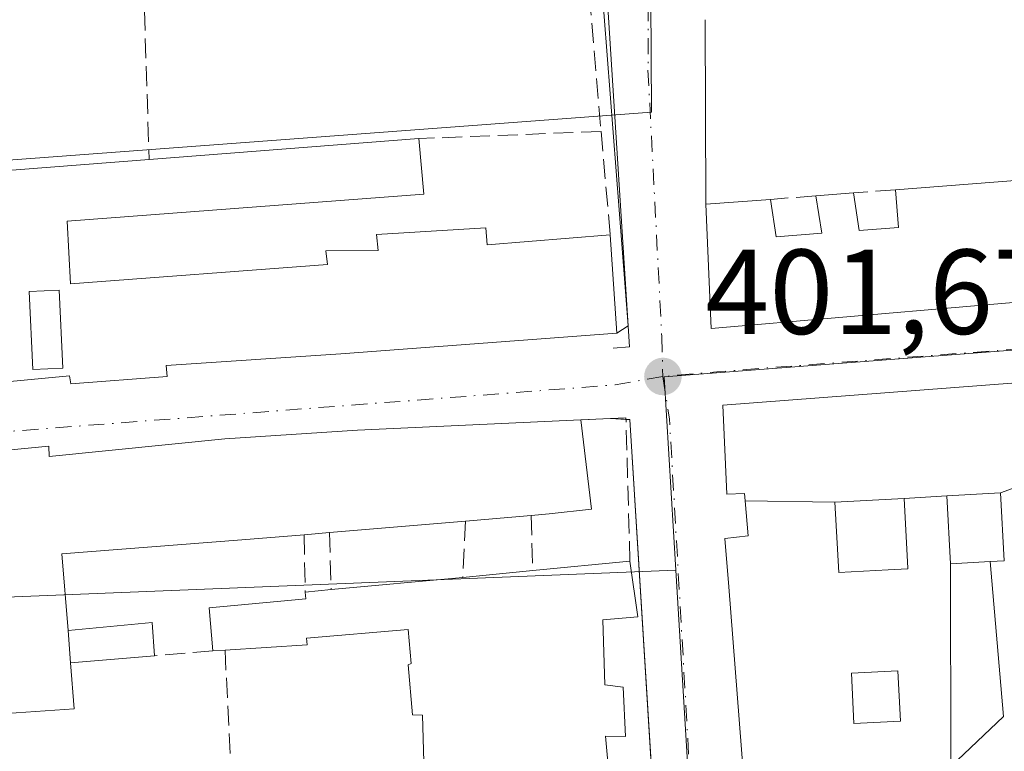
# Model space of a CAD drawing. Units: metres. Extents: x 598217 to 601729, y 4657407 to 4659769.
# Drawn here: x 598546 to 598628, y 4658985 to 4659046 of the extents above; entities that cross this region are included whole.
import ezdxf

# ---------------------------------------------------------------- set-up
doc = ezdxf.new("R2010")
doc.units = ezdxf.units.M
doc.header["$MEASUREMENT"] = 0
doc.linetypes.add('DGN Style 3', pattern=[2.307223458686699, 1.648016756204785, -0.6592067024819142])
doc.linetypes.add('DGN Style 4', pattern=[2.6384748266838614, 1.318413404963828, -0.6592067024819142, 0.001648016756204785, -0.6592067024819142])
for name, color, linetype, lineweight in [('Comarca CxS', 21, 'Continuous', 0), ('Comunidad Autónoma CxS', 142, 'Continuous', 0), ('Edificación Cxs', 1, 'Continuous', 13), ('Edificación ligera Cxs', 1, 'Continuous', 0), ('Elemento construido', 1, 'Continuous', 0), ('Huerta CxS', 92, 'Continuous', 0), ('Municipio CxS', 4, 'Continuous', 0), ('Muro lineal', 1, 'DGN Style 3', 13), ('Núcleo urbano CxS', 7, 'Continuous', 0), ('Provincia CxS', 1, 'Continuous', 0), ('Punto de cota en terreno', 7, 'Continuous', 0), ('Rótulo de punto de cota en terreno', 7, 'Continuous', 0), ('Vía urbana Cxs', 4, 'Continuous', 0), ('Vía urbana eje', 4, 'DGN Style 4', 0)]:
    doc.layers.add(name, color=color, linetype=linetype, lineweight=lineweight)
doc.styles.add('Style-Arial', font='txt')

# ---------------------------------------------------------------- blocks, each defined once
blk = doc.blocks.new('5PATER')
at = {"layer": 'Huerta CxS', "linetype": 'Continuous', "lineweight": 0}
h = blk.add_hatch(color=51, dxfattribs=at)
edge = h.paths.add_edge_path()
edge.add_ellipse((0, 0), major_axis=(-0.1095731443231308, -0.1110710700762829), ratio=0.9994222409660322, start_angle=0, end_angle=360)
blk = doc.blocks.new('*U37')
at = {"layer": 'Vía urbana Cxs', "color": 4, "linetype": 'Continuous', "lineweight": 0}
for points in [[(598602.9529999997, 4658906.017200001, 404.5941000000021), (598601.8302999996, 4658929.2601, 403.1193000000058), (598601.8300999999, 4658929.270099999, 403.1187999999966), (598600.0201000003, 4658951.4001, 407.364499999996), (598599.2301000003, 4658966.280099999, 406.6171000000031), (598599.4326999999, 4658970.298599999, 405.0832999999984), (598596.7901, 4659012.7301, 402.2485000000015), (598595.216, 4659012.816199999, 402.6475999999966), (598592.7301000003, 4659012.710100001, 403.2461999999941), (598574.2100999998, 4659011.840100001, 403.873900000006), (598563.2001, 4659011.120100001, 404.4033999999957), (598548.6201, 4659009.670100001, 405.6217000000034), (598548.6001000004, 4659010.530099999, 404.7817000000068), (598543.4401000004, 4659010.030099999, 404.4524999999995)], [(598522.1901000004, 4659013.690099999, 404.0984000000026), (598550.3201000001, 4659016.370100001, 404.7600999999996), (598550.4401000004, 4659015.690099999, 404.4973000000027), (598558.4101, 4659016.300100001, 406.4896000000008), (598558.3400999998, 4659017.210100001, 407.1870999999956), (598572.8201000001, 4659018.190099999, 406.5200999999943), (598595.7301000003, 4659019.9101, 404.3696999999956), (598596.6681000004, 4659020.515900001, 403.9814999999944), (598592.6733999997, 4659071.875700001, 408.6894000000029)], [(598603.0500999996, 4659045.920100001, 403.8494000000064), (598603.1101000002, 4659030.600099999, 407.1459999999934), (598603.5500999996, 4659020.280099999, 405.9526000000042), (598647.2301000003, 4659024.050100001, 408.1609999999928)], [(598656.4600999998, 4658916.050100001, 404.4692000000068), (598655.7185000004, 4658924.585300001, 404.8690000000061), (598655.4367000004, 4658927.828299999, 404.600099999996), (598650.8701, 4658980.390100001, 404.3549000000057), (598648.6993000006, 4659005.858100001, 404.5999000000011), (598648.4039000003, 4659009.324899999, 405.2554999999993), (598647.7301000003, 4659017.2301, 404.0198999999994), (598604.5100999996, 4659013.940099999, 404.0553999999975), (598604.8501000004, 4659006.530099999, 404.5519000000059), (598606.3201000001, 4659006.600099999, 405.7283000000025), (598606.3718999998, 4659005.991900001, 405.5258000000031), (598606.6201, 4659003.0801, 404.493100000007), (598604.6901000004, 4659002.850099999, 403.405899999998), (598605.0047000004, 4658998.8477, 403.6526000000013), (598606.7625000002, 4658976.483899999, 403.9820000000037), (598606.9484999999, 4658974.1185, 404.0592000000034), (598607.8901000004, 4658962.140100001, 406.1876000000047), (598607.9073000001, 4658961.942500001, 406.273199999996), (598608.9001000002, 4658950.5101, 406.561600000001), (598608.9219000004, 4658950.080700001, 406.3467999999993), (598610.1942999996, 4658924.9769, 404.3473999999987), (598610.3381000003, 4658922.140900001, 404.3567999999942), (598610.7401000002, 4658914.210100001, 404.023000000001)]]:
    blk.add_polyline3d(points, dxfattribs=at)
blk = doc.blocks.new('*U49')
at = {"layer": 'Edificación Cxs', "color": 1, "linetype": 'Continuous', "lineweight": 13, "elevation": 407.722299999994, "flags": 128}
blk.add_lwpolyline([(598579.7100999998, 4659031.440099999), (598550.1201, 4659029.190099999), (598550.4101, 4659024.0101), (598571.7100999998, 4659025.600099999), (598571.5800999999, 4659026.7501), (598575.9200999998, 4659026.7601), (598575.7901, 4659028.0801), (598584.8501000004, 4659028.640100001), (598584.9801000003, 4659027.2301), (598595.1700999998, 4659028.0601), (598595.7301000003, 4659019.9101), (598572.8201000001, 4659018.190099999), (598558.3400999998, 4659017.210100001), (598558.4101, 4659016.300100001), (598550.4401000004, 4659015.690099999), (598550.3201000001, 4659016.370100001), (598522.1901000004, 4659013.690099999), (598522.1501000002, 4659014.2301), (598521.6501000002, 4659022.370100001), (598543.2801000001, 4659023.850099999), (598544.9801000003, 4659023.7301), (598544.2600999996, 4659030.600099999), (598538.2100999998, 4659029.9801), (598538.1901000004, 4659029.300100001), (598535.4101, 4659029.1601), (598535.3901000004, 4659028.3301), (598527.7600999996, 4659027.7401), (598527.3300999999, 4659032.0101), (598545.8901000004, 4659033.460100001), (598556.9301000005, 4659034.3201), (598579.3000999996, 4659036.050100001)], close=True, dxfattribs=at)
at = {"layer": 'Edificación Cxs', "color": 1, "linetype": 'Continuous', "lineweight": 13}
blk.add_3dface([(598546.9600999998, 4659023.350099999, 407.722299999994), (598547.2801000001, 4659016.890100001, 407.722299999994), (598549.7701000003, 4659017.0101, 407.722299999994), (598549.4600999998, 4659023.470100001, 407.722299999994)], dxfattribs=at)
blk = doc.blocks.new('*U99')
at = {"layer": 'Edificación Cxs', "color": 1, "linetype": 'Continuous', "lineweight": 13, "elevation": 406.8147999999927, "flags": 128}
blk.add_lwpolyline([(598623.4101, 4659000.760299999), (598623.4401000004, 4658983.940099999), (598619.5884999996, 4658983.635299999), (598615.7301000003, 4658983.3301), (598616.0500999996, 4658979.100099999), (598619.6201, 4658979.190099999), (598619.9001000002, 4658976.620100001), (598619.9600999998, 4658975.9801), (598616.5201000003, 4658975.470100001), (598616.5733000003, 4658974.9147), (598606.9482000005, 4658974.1185), (598606.7625000002, 4658976.483899999), (598605.0047000004, 4658998.8477), (598604.6901000004, 4659002.850099999), (598606.6201, 4659003.0801), (598606.3716000002, 4659005.991900001), (598613.8103, 4659005.870100001), (598614.1300999997, 4659000.030099999), (598618.2254999997, 4659000.251700001), (598618.2285000002, 4659000.251900001), (598619.8601000002, 4659000.340100001), (598619.8563000001, 4659000.411499999), (598619.5499, 4659006.1801), (598623.0903000003, 4659006.390100001)], close=True, dxfattribs=at)
at = {"layer": 'Edificación Cxs', "color": 1, "linetype": 'Continuous', "lineweight": 13}
blk.add_3dface([(598615.1801000005, 4658991.690099999, 406.8147999999928), (598615.3901000004, 4658987.520099999, 406.8147999999928), (598619.2500999998, 4658987.710100001, 406.8147999999928), (598619.0401, 4658991.880100001, 406.8147999999928)], dxfattribs=at)

msp = doc.modelspace()

# ---------------------------------------------------------------- linework, layer by layer
at = {"layer": 'Comarca CxS', "color": 21, "linetype": 'Continuous', "lineweight": 0}
msp.add_3dface([(601696.5000007495, 4657455.419983435), (598248.960000724, 4657406.719983435), (598216.8500007233, 4659719.819983411), (601663.2400007498, 4659768.51998341)], dxfattribs=at)
at = {"layer": 'Comunidad Autónoma CxS', "color": 142, "linetype": 'Continuous', "lineweight": 0}
msp.add_3dface([(601696.5000007495, 4657455.419983435), (598248.960000724, 4657406.719983435), (598216.8500007233, 4659719.819983411), (601663.2400007498, 4659768.51998341)], dxfattribs=at)
at = {"layer": 'Edificación Cxs', "color": 1, "linetype": 'Continuous', "lineweight": 13, "extrusion": (0.09631774514728222, 0.007448801930472785, 0.995322765398011), "elevation": 92759.38044144862, "flags": 128}
msp.add_lwpolyline([(4599012.076502573, -951501.432638056), (4599012.076502574, -951523.9748690294)], dxfattribs=at)
at = {"layer": 'Edificación Cxs', "color": 1, "linetype": 'Continuous', "lineweight": 13, "extrusion": (-0.0392919350357893, 0.4417946841236043, 0.8962553212791922), "elevation": 2035179.41024727, "flags": 128}
msp.add_lwpolyline([(-1008957.952433873, -4111564.52892971), (-1008957.952433873, -4111559.365003667)], dxfattribs=at)
at = {"layer": 'Edificación Cxs', "color": 1, "linetype": 'Continuous', "lineweight": 13, "extrusion": (-0.0778356508470508, 0.9969649952882614, 0.001552297359679716), "elevation": 4598305.690062641, "flags": 128}
msp.add_lwpolyline([(-959350.7414958845, -6733.156493887497), (-959369.3580503208, -6733.78109464002), (-959380.43149587, -6732.546993153157)], dxfattribs=at)
at = {"layer": 'Edificación Cxs', "color": 1, "linetype": 'Continuous', "lineweight": 13, "flags": 128}
for points, elevation in [([(598646.4901000002, 4659033.940099999), (598647.2301000003, 4659024.050100001), (598603.5500999996, 4659020.280099999), (598603.1101000002, 4659030.600099999), (598608.4700999996, 4659031.0101), (598608.9301000005, 4659027.9101), (598612.7301000003, 4659028.200099999), (598612.2401000002, 4659031.300100001), (598615.3601000002, 4659031.540100001), (598615.8201000001, 4659028.4301), (598619.0900999998, 4659028.670100001), (598618.8400999998, 4659031.8101), (598629.1201, 4659032.600099999), (598629.5301000001, 4659029.440099999), (598634.2500999998, 4659029.790100001), (598633.8000999996, 4659032.960100001), (598636.7100999998, 4659033.1801), (598637.2701000003, 4659030.020099999), (598641.8300999999, 4659030.360099999), (598641.5401, 4659033.550100001)], 414.6049000000058), ([(598648.4041999998, 4659009.324899999), (598636.6482999995, 4659008.473099999), (598636.6201, 4659008.9801), (598631.3101000005, 4659008.5801), (598631.3579000002, 4659008.024800001), (598627.5499, 4659006.640000001), (598623.0903000003, 4659006.390100001), (598619.5499, 4659006.1801), (598613.8103, 4659005.870100001), (598606.3716000002, 4659005.991900001), (598606.3201000001, 4659006.600099999), (598604.8501000004, 4659006.530099999), (598604.5100999996, 4659013.940099999), (598647.7301000003, 4659017.2301)], 406.9599000000015), ([(598635.7263000002, 4658951.970899999), (598625.6200000001, 4658964.420299999), (598624.2100999998, 4658977.040100001), (598623.4401000004, 4658983.940099999), (598627.8080000002, 4658988.096999999), (598626.6832999998, 4659000.9441), (598627.8601000002, 4659001.0101), (598627.5499, 4659006.640000001), (598631.3579000002, 4659008.024800001), (598631.9700999996, 4659000.890100001), (598631.9870999996, 4659000.690500001), (598631.9933000002, 4659000.615700001), (598631.9937000005, 4659000.6119), (598632.9801000003, 4658988.9801), (598633.0201000003, 4658988.450099999), (598633.0239000004, 4658988.399300001), (598633.1776999999, 4658986.324899999), (598634.8300999999, 4658964.0601)], 406.8680000000023), ([(598613.8103, 4659005.870100001), (598619.5499, 4659006.1801), (598619.8563000001, 4659000.411499999), (598619.8601000002, 4659000.340100001), (598618.2285000002, 4659000.251900001), (598618.2254999997, 4659000.251700001), (598614.1300999997, 4659000.030099999)], 406.8147999999929), ([(598626.6832999998, 4659000.9441), (598623.4101, 4659000.760299999), (598623.0903000003, 4659006.390100001), (598627.5499, 4659006.640000001), (598627.8601000002, 4659001.0101)], 406.4012999999977)]:
    msp.add_lwpolyline(points, close=True, dxfattribs=dict(at, elevation=elevation))
at = {"layer": 'Edificación Cxs', "color": 1, "linetype": 'Continuous', "lineweight": 13, "extrusion": (-0.09131050123594722, -0.007017052130875051, 0.9957977472074502), "elevation": -86946.89915956376, "flags": 128}
msp.add_lwpolyline([(-4599467.562713381, 949873.9209572449), (-4599467.562713381, 949884.2747769865)], dxfattribs=at)
at = {"layer": 'Edificación Cxs', "color": 1, "linetype": 'Continuous', "lineweight": 13, "extrusion": (0.1102342518322329, 0.008479557832989492, 0.9938694616608084), "elevation": 105899.0701670374, "flags": 128}
msp.add_lwpolyline([(4599396.59285398, -948285.7185058265), (4599396.592853981, -948288.8670250992)], dxfattribs=at)
at = {"layer": 'Edificación Cxs', "color": 1, "linetype": 'Continuous', "lineweight": 13, "extrusion": (-0.2660280433059307, -0.02034916003153286, 0.9637504821585455), "elevation": -253660.1862161822, "flags": 128}
msp.add_lwpolyline([(-4599804.579240281, 917794.2713845659), (-4599804.579240281, 917799.8492371305)], dxfattribs=at)
at = {"layer": 'Edificación Cxs', "color": 1, "linetype": 'Continuous', "lineweight": 13, "flags": 128}
for points, elevation in [([(598543.4401000004, 4659010.030099999), (598548.6001000004, 4659010.530099999), (598548.6201, 4659009.670100001), (598563.2001, 4659011.120100001), (598574.2100999998, 4659011.840100001), (598592.7301000003, 4659012.710100001), (598593.6201, 4659005.300100001), (598590.1201, 4659004.9101), (598588.6101000002, 4659004.780099999), (598583.1601, 4659004.3101), (598571.8800999997, 4659003.350099999), (598569.7801000001, 4659003.170100001), (598564.6101000002, 4659002.7401), (598549.6901000004, 4659001.5801), (598550.2001, 4658995.2401), (598550.4101, 4658992.550100001), (598550.7001, 4658988.720100001), (598545.0900999998, 4658988.3301)], 411.7210000000053), ([(598579.7236000003, 4658984.320699999), (598579.6001000004, 4658988.190099999), (598578.7701000003, 4658988.2401), (598578.4200999998, 4658992.370100001), (598578.6700999998, 4658992.4801), (598578.4200999998, 4658995.300100001), (598569.9700999996, 4658994.600099999), (598570.0301000001, 4658994.030099999), (598563.2200999996, 4658993.590100001), (598562.2001, 4658993.530099999), (598561.9101, 4658997.100099999), (598569.9301000005, 4658997.850099999), (598569.8701, 4658998.420100001), (598572.0301000001, 4658998.620100001), (598582.9401000004, 4658999.630100001), (598588.7500999998, 4659000.200099999), (598596.8101000005, 4659000.9801), (598597.4801000003, 4658996.370100001), (598594.5701000001, 4658996.120100001), (598594.7200999996, 4658990.710100001), (598596.2600999996, 4658990.5101), (598596.4301000005, 4658986.440099999), (598594.7801000001, 4658986.460100001), (598595.3501000004, 4658980.350099999)], 409.2431000000066)]:
    msp.add_lwpolyline(points, dxfattribs=dict(at, elevation=elevation))
at = {"layer": 'Edificación Cxs', "color": 1, "linetype": 'Continuous', "lineweight": 13, "extrusion": (0.09563087227810028, 0.008247066035995149, 0.9953827013612039), "elevation": 96070.60526637443, "flags": 128}
msp.add_lwpolyline([(4590345.602449345, -992034.131819031), (4590345.602449345, -992028.6362156745)], dxfattribs=at)
at = {"layer": 'Edificación Cxs', "color": 1, "linetype": 'Continuous', "lineweight": 13, "extrusion": (-0.1510200989136788, -0.01285277438552072, 0.9884471335962778), "elevation": -149877.578144995, "flags": 128}
msp.add_lwpolyline([(-4591462.859626167, 980116.6494030679), (-4591462.859626167, 980105.1963096508)], dxfattribs=at)
at = {"layer": 'Edificación Cxs', "color": 1, "linetype": 'Continuous', "lineweight": 13, "extrusion": (-0.02041710571151088, -0.00175003762531549, 0.9997900175350196), "elevation": -19970.02186990677, "flags": 128}
msp.add_lwpolyline([(-4590863.654351224, 994068.8009256409), (-4590863.654351224, 994066.6927828)], dxfattribs=at)
at = {"layer": 'Edificación Cxs', "color": 1, "linetype": 'Continuous', "lineweight": 13, "extrusion": (0.1837805092829855, 0.01778521059190637, 0.9828063953250854), "elevation": 193268.1132863273, "flags": 128}
msp.add_lwpolyline([(4579677.33282708, -1026544.925339838), (4579677.33282708, -1026553.164657389)], dxfattribs=at)
at = {"layer": 'Edificación Cxs', "color": 1, "linetype": 'Continuous', "lineweight": 13, "extrusion": (0.4036573048943723, 0.1466430361351946, 0.9030817239643729), "elevation": 925202.2437041252, "flags": 128}
msp.add_lwpolyline([(4174598.876789349, -1944565.108821376), (4174594.315081312, -1944564.063110812), (4174595.073732355, -1944560.939949867)], dxfattribs=at)
at = {"layer": 'Edificación Cxs', "color": 1, "linetype": 'Continuous', "lineweight": 13, "extrusion": (0.002462844888132315, 0.0002279993892731577, 0.9999969412009897), "elevation": 2942.22566329412, "flags": 128}
msp.add_lwpolyline([(598569.2153534932, 4658998.070370377), (598580.1253871485, 4658999.080370404)], dxfattribs=at)
at = {"layer": 'Edificación Cxs', "color": 1, "linetype": 'Continuous', "lineweight": 13, "extrusion": (0.1569298270031092, 0.01539586939064676, 0.9874897450619325), "elevation": 166065.5517606938, "flags": 128}
msp.add_lwpolyline([(4578294.513154468, -1037410.640696701), (4578294.513154468, -1037416.552548934)], dxfattribs=at)
at = {"layer": 'Edificación Cxs', "color": 1, "linetype": 'Continuous', "lineweight": 13, "extrusion": (-0.2743330857580812, -0.02540121173892171, 0.9612991919796062), "elevation": -282162.2388298012, "flags": 128}
msp.add_lwpolyline([(-4583967.155986339, 985992.8579166495), (-4583967.155986339, 985995.1144872535)], dxfattribs=at)
at = {"layer": 'Edificación Cxs', "color": 1, "linetype": 'Continuous', "lineweight": 13, "extrusion": (0.00853263544822217, -0.1092989969009893, 0.9939722950911385), "elevation": -503712.7951856357, "flags": 128}
msp.add_lwpolyline([(959344.6879369118, 4570602.315840161), (959344.6879369118, 4570605.030387225)], dxfattribs=at)
at = {"layer": 'Edificación Cxs', "color": 1, "linetype": 'Continuous', "lineweight": 13, "extrusion": (-0.08169630685612721, -0.004805665172537734, 0.99664568379556), "elevation": -70886.6619054304, "flags": 128}
msp.add_lwpolyline([(-4615805.062560145, 868226.9694093391), (-4615805.062560145, 868225.9442073058)], dxfattribs=at)
at = {"layer": 'Edificación Cxs', "color": 1, "linetype": 'Continuous', "lineweight": 13, "extrusion": (0.1018800869719526, -0.2906678703904122, 0.9513845894281083), "elevation": -1292853.145895852, "flags": 128}
msp.add_lwpolyline([(2105930.007110862, 3994754.546673323), (2105929.013923756, 3994750.646742451), (2105923.590708238, 3994752.210351099)], dxfattribs=at)
at = {"layer": 'Edificación Cxs', "color": 1, "linetype": 'Continuous', "lineweight": 13}
for points in [[(598646.4901000002, 4659033.940099999, 406.5645999999979), (598647.2301000003, 4659024.050100001, 408.1609999999928), (598603.5500999996, 4659020.280099999, 405.9526000000042), (598603.1101000002, 4659030.600099999, 407.1459999999934)], [(598579.7100999998, 4659031.440099999, 405.511599999998), (598550.1201, 4659029.190099999, 405.7216999999946), (598550.4101, 4659024.0101, 406.2204999999958), (598571.7100999998, 4659025.600099999, 407.2871000000014), (598571.5800999999, 4659026.7501, 406.4903000000049), (598575.9200999998, 4659026.7601, 407.5372999999963), (598575.7901, 4659028.0801, 406.9523000000045), (598584.8501000004, 4659028.640100001, 406.4826999999932), (598584.9801000003, 4659027.2301, 407.722299999994), (598595.1700999998, 4659028.0601, 404.8175000000047)], [(598615.3601000002, 4659031.540100001, 407.1223000000027), (598615.8201000001, 4659028.4301, 413.3337999999931), (598619.0900999998, 4659028.670100001, 413.4734000000026), (598618.8400999998, 4659031.8101, 407.6693999999989)], [(598608.4700999996, 4659031.0101, 408.6342000000004), (598608.9301000005, 4659027.9101, 414.6049000000057), (598612.7301000003, 4659028.200099999, 413.686400000006), (598612.2401000002, 4659031.300100001, 407.4704000000056)], [(598595.1700999998, 4659028.0601, 404.8175000000047), (598595.7301000003, 4659019.9101, 404.3696999999956), (598572.8201000001, 4659018.190099999, 406.5200999999943), (598558.3400999998, 4659017.210100001, 407.1870999999956), (598558.4101, 4659016.300100001, 406.4896000000008), (598550.4401000004, 4659015.690099999, 404.4973000000027), (598550.3201000001, 4659016.370100001, 404.7600999999996), (598522.1901000004, 4659013.690099999, 404.0984000000026), (598522.1501000002, 4659014.2301, 404.4397000000026)], [(598549.7701000003, 4659017.0101, 404.7697000000044), (598549.4600999998, 4659023.470100001, 405.8628000000026), (598546.9600999998, 4659023.350099999, 404.988400000002), (598547.2801000001, 4659016.890100001, 403.7268999999943), (598549.7701000003, 4659017.0101, 404.7697000000044)], [(598549.7701000003, 4659017.0101, 404.7697000000044), (598549.4600999998, 4659023.470100001, 405.8628000000026), (598546.9600999998, 4659023.350099999, 404.988400000002), (598547.2801000001, 4659016.890100001, 403.7268999999943), (598549.7701000003, 4659017.0101, 404.7697000000044)], [(598610.7401000002, 4658914.210100001, 404.023000000001), (598610.3381000003, 4658922.140900001, 404.3567999999942), (598610.1942999996, 4658924.9769, 404.3473999999987), (598608.9219000004, 4658950.080700001, 406.3467999999993), (598608.9001000002, 4658950.5101, 406.561600000001), (598607.9073000001, 4658961.942500001, 406.273199999996), (598607.8901000004, 4658962.140100001, 406.1876000000047), (598606.9484999999, 4658974.1185, 404.0592000000034), (598606.7625000002, 4658976.483899999, 403.9820000000037), (598605.0047000004, 4658998.8477, 403.6526000000013), (598604.6901000004, 4659002.850099999, 403.405899999998), (598606.6201, 4659003.0801, 404.493100000007), (598606.3718999998, 4659005.991900001, 405.5258000000031), (598606.3201000001, 4659006.600099999, 405.7283000000025), (598604.8501000004, 4659006.530099999, 404.5519000000059), (598604.5100999996, 4659013.940099999, 404.0553999999975), (598647.7301000003, 4659017.2301, 404.0198999999994), (598648.4039000003, 4659009.324899999, 405.2554999999993)], [(598497.4901000002, 4659005.4801, 403.2394000000059), (598523.2301000003, 4659007.8301, 403.8745999999956), (598543.5500999996, 4659009.360099999, 404.8190999999933), (598543.4401000004, 4659010.030099999, 404.4524999999995), (598548.6001000004, 4659010.530099999, 404.7817000000068), (598548.6201, 4659009.670100001, 405.6217000000034), (598563.2001, 4659011.120100001, 404.4033999999957), (598574.2100999998, 4659011.840100001, 403.873900000006), (598592.7301000003, 4659012.710100001, 403.2461999999941)], [(598592.7301000003, 4659012.710100001, 403.2461999999941), (598593.6201, 4659005.300100001, 403.8151999999973), (598590.1201, 4659004.9101, 405.2029999999941), (598588.6101000002, 4659004.780099999, 405.8080000000046)], [(598618.2254999997, 4659000.251700001, 405.5491000000038), (598618.2285000002, 4659000.251900001, 405.5492999999988), (598619.8601000002, 4659000.340100001, 405.647100000002), (598619.8563000001, 4659000.411499999, 405.610400000005), (598619.5500999996, 4659006.1801, 406.4670999999944), (598613.8101000005, 4659005.870100001, 406.8147999999928), (598614.1300999997, 4659000.030099999, 405.9614000000001), (598618.2254999997, 4659000.251700001, 405.5491000000038)], [(598618.2254999997, 4659000.251700001, 405.5491000000038), (598618.2285000002, 4659000.251900001, 405.5492999999988), (598619.8601000002, 4659000.340100001, 405.647100000002), (598619.8563000001, 4659000.411499999, 405.610400000005), (598619.5500999996, 4659006.1801, 406.4670999999944), (598613.8101000005, 4659005.870100001, 406.8147999999928), (598614.1300999997, 4659000.030099999, 405.9614000000001), (598618.2254999997, 4659000.251700001, 405.5491000000038)], [(598626.6832999998, 4659000.9439, 405.3684999999969), (598627.8601000002, 4659001.0101, 405.2675000000018), (598627.5500999996, 4659006.640100001, 406.1008000000002), (598623.0900999998, 4659006.390100001, 406.4012999999977), (598623.4101, 4659000.7601, 405.623900000006), (598626.6832999998, 4659000.9439, 405.3684999999969)], [(598626.6832999998, 4659000.9439, 405.3684999999969), (598627.8601000002, 4659001.0101, 405.2675000000018), (598627.5500999996, 4659006.640100001, 406.1008000000002), (598623.0900999998, 4659006.390100001, 406.4012999999977), (598623.4101, 4659000.7601, 405.623900000006), (598626.6832999998, 4659000.9439, 405.3684999999969)], [(598569.7801000001, 4659003.170100001, 404.5564000000013), (598564.6101000002, 4659002.7401, 405.5685999999987), (598549.6901000004, 4659001.5801, 408.3245000000024), (598550.2001, 4658995.2401, 405.9474000000046)], [(598562.2001, 4658993.530099999, 404.5792999999976), (598561.9101, 4658997.100099999, 404.5929000000033), (598569.9301000005, 4658997.850099999, 405.2888999999996), (598569.8701, 4658998.420100001, 405.1662999999971)], [(598594.5701000001, 4658996.120100001, 405.0978000000032), (598594.7200999996, 4658990.710100001, 406.5237000000052), (598596.2600999996, 4658990.5101, 405.6276000000071), (598596.4301000005, 4658986.440099999, 406.5390000000043), (598594.7801000001, 4658986.460100001, 407.3163999999961), (598595.3501000004, 4658980.350099999, 406.175900000002), (598597.1501000002, 4658980.130100001, 404.7494000000006), (598597.4600999998, 4658976.2301, 404.8350000000065), (598595.6001000004, 4658976.350099999, 406.2312999999995), (598596.1901000004, 4658970.7501, 406.5059999999939), (598597.7801000001, 4658970.7301, 405.613400000002), (598598.1201, 4658966.350099999, 407.3589999999967), (598599.2301000003, 4658966.280099999, 406.6171000000031), (598600.0201000003, 4658951.4001, 407.364499999996)], [(598577.4600999998, 4658965.450099999, 403.3892000000051), (598581.1201, 4658965.670100001, 405.0038999999961), (598580.8601000002, 4658969.130100001, 404.5630999999994), (598583.8701, 4658969.350099999, 405.9701000000059), (598583.4200999998, 4658975.710100001, 405.7859000000026), (598578.6653000005, 4658975.192600001, 403.4149000000034), (598578.2022000002, 4658984.3869, 403.4006999999983), (598579.7236000003, 4658984.320699999, 404.3021000000008), (598579.6001000004, 4658988.190099999, 404.7079999999987), (598578.7701000003, 4658988.2401, 404.2170999999944), (598578.4200999998, 4658992.370100001, 405.4336999999941), (598578.6700999998, 4658992.4801, 405.5639999999985), (598578.4200999998, 4658995.300100001, 406.1245999999956), (598569.9700999996, 4658994.600099999, 405.4903999999952), (598570.0301000001, 4658994.030099999, 405.5301000000036), (598563.2200999996, 4658993.590100001, 404.6631999999955)], [(598619.2500999998, 4658987.710100001, 405.5335000000051), (598619.0401, 4658991.880100001, 406.059500000003), (598615.1801000005, 4658991.690099999, 405.9667000000045), (598615.3901000004, 4658987.520099999, 405.5926000000036), (598619.2500999998, 4658987.710100001, 405.5335000000051)], [(598619.2500999998, 4658987.710100001, 405.5335000000051), (598619.0401, 4658991.880100001, 406.059500000003), (598615.1801000005, 4658991.690099999, 405.9667000000045), (598615.3901000004, 4658987.520099999, 405.5926000000036), (598619.2500999998, 4658987.710100001, 405.5335000000051)]]:
    msp.add_polyline3d(points, dxfattribs=at)
for points in [[(598549.7701000003, 4659017.0101, 405.8628000000026), (598547.2801000001, 4659016.890100001, 405.8628000000026), (598546.9600999998, 4659023.350099999, 405.8628000000026), (598549.4600999998, 4659023.470100001, 405.8628000000026)], [(598623.4401000004, 4658983.940099999, 406.8680000000023), (598623.4101, 4659000.760299999, 406.8680000000023), (598626.6832999998, 4659000.9441, 406.8680000000023), (598627.8080000002, 4658988.096999999, 406.8680000000023)], [(598619.2500999998, 4658987.710100001, 406.059500000003), (598615.3901000004, 4658987.520099999, 406.059500000003), (598615.1801000005, 4658991.690099999, 406.059500000003), (598619.0401, 4658991.880100001, 406.059500000003)]]:
    msp.add_3dface(points, dxfattribs=at)
at = {"layer": 'Edificación ligera Cxs', "color": 1, "linetype": 'Continuous', "lineweight": 0, "extrusion": (0.2822518956685395, 0.09031584614733576, 0.9550795335081821), "elevation": 590110.7379904706, "flags": 128}
msp.add_lwpolyline([(4254946.441646465, -1900447.11837397), (4254944.923968039, -1900454.283222544), (4254942.246884192, -1900453.595183819)], dxfattribs=at)
at = {"layer": 'Edificación ligera Cxs', "color": 1, "linetype": 'Continuous', "lineweight": 0, "extrusion": (0.00853263544822217, -0.1092989969009893, 0.9939722950911385), "elevation": -503712.7951856357, "flags": 128}
msp.add_lwpolyline([(959344.6879369118, 4570602.315840161), (959344.6879369118, 4570605.030387225)], dxfattribs=at)
at = {"layer": 'Edificación ligera Cxs', "color": 1, "linetype": 'Continuous', "lineweight": 0, "extrusion": (0.2254126025427792, 0.01878438354548899, 0.9740822889005358), "elevation": 222832.2449760191, "flags": 128}
msp.add_lwpolyline([(4593192.357472129, -957819.3111006047), (4593192.357472129, -957812.1411469621)], dxfattribs=at)
at = {"layer": 'Edificación ligera Cxs', "color": 1, "linetype": 'Continuous', "lineweight": 0}
msp.add_3dface([(598550.4101, 4658992.550100001, 405.9474000000046), (598550.2001, 4658995.2401, 405.9474000000046), (598557.1801000005, 4658995.880100001, 405.9474000000046), (598557.3701, 4658993.130100001, 405.9474000000046)], dxfattribs=at)
at = {"layer": 'Elemento construido', "color": 1, "linetype": 'Continuous', "lineweight": 0, "extrusion": (0.4436901102611182, 0.04057931529276315, 0.895261082158075), "elevation": 455012.1936261936, "flags": 128}
msp.add_lwpolyline([(4585174.763277529, -913386.7829044372), (4585135.197932989, -913385.5675305605), (4585135.212257022, -913384.043543742)], dxfattribs=at)
at = {"layer": 'Elemento construido', "color": 1, "linetype": 'Continuous', "lineweight": 0, "extrusion": (-0.0008238812125577659, 0.2103643342773685, 0.9776227125449711), "elevation": 979998.7278886568, "flags": 128}
msp.add_lwpolyline([(-616845.2356643443, -4552377.302998799), (-616845.2356643444, -4552361.632211596)], dxfattribs=at)
at = {"layer": 'Elemento construido', "color": 1, "linetype": 'Continuous', "lineweight": 0, "extrusion": (0.9956972110372326, 0.06663119556086387, 0.06439990458693677), "elevation": 906482.6475432774, "flags": 128}
msp.add_lwpolyline([(4608647.523119133, -58095.74430670532), (4608593.629477695, -58091.87747983634), (4608563.739775625, -58094.90085584609)], dxfattribs=at)
at = {"layer": 'Municipio CxS', "color": 4, "linetype": 'Continuous', "lineweight": 0}
msp.add_3dface([(601696.5000007495, 4657455.419983435), (598248.960000724, 4657406.719983435), (598216.8500007233, 4659719.819983411), (601663.2400007498, 4659768.51998341)], dxfattribs=at)
at = {"layer": 'Muro lineal', "color": 1, "linetype": 'DGN Style 3', "lineweight": 13, "extrusion": (0.005087707636686888, -0.05910566474132511, 0.9982387668421268), "elevation": -271928.5867588847, "flags": 128}
msp.add_lwpolyline([(995952.8601501336, 4582497.192596719), (995952.8601501336, 4582474.298073198)], dxfattribs=at)
at = {"layer": 'Muro lineal', "color": 1, "linetype": 'DGN Style 3', "lineweight": 13, "extrusion": (-0.004714893693658609, 0.1452860813544318, 0.989378453546534), "elevation": 674471.7999048657, "flags": 128}
msp.add_lwpolyline([(-749359.6543403695, -4587877.440498432), (-749359.6543403695, -4587855.627454796)], dxfattribs=at)
at = {"layer": 'Muro lineal', "color": 1, "linetype": 'DGN Style 3', "lineweight": 13, "extrusion": (0.07342182367955861, 0.002913564428005351, 0.9972967196125193), "elevation": 57925.31671457992, "flags": 128}
msp.add_lwpolyline([(4631637.608778871, -780714.8436324422), (4631637.608778871, -780699.670715715)], dxfattribs=at)
at = {"layer": 'Muro lineal', "color": 1, "linetype": 'DGN Style 3', "lineweight": 13, "extrusion": (-0.02608953558061705, 0.2988121475166673, 0.9539552592389567), "elevation": 1376943.287773341, "flags": 128}
msp.add_lwpolyline([(-1001568.440347837, -4377879.142917778), (-1001568.440347837, -4377870.104045867)], dxfattribs=at)
at = {"layer": 'Muro lineal', "color": 1, "linetype": 'DGN Style 3', "lineweight": 13, "extrusion": (-0.154386969488989, -0.01197829932469851, 0.9879378441973432), "elevation": -147823.4741585411, "flags": 128}
msp.add_lwpolyline([(-4598766.600116286, 945735.7281943473), (-4598766.600116287, 945732.1951194252)], dxfattribs=at)
at = {"layer": 'Muro lineal', "color": 1, "linetype": 'DGN Style 3', "lineweight": 13, "extrusion": (0.2933055133914941, 0.02256196268386523, 0.9557524960229004), "elevation": 281082.6015926347, "flags": 128}
msp.add_lwpolyline([(4599396.592478902, -911840.4419176443), (4599396.592478901, -911836.4857287654)], dxfattribs=at)
at = {"layer": 'Muro lineal', "color": 1, "linetype": 'DGN Style 3', "lineweight": 13, "extrusion": (0.2312443207228578, 0.08548915032476939, 0.9691324312549721), "elevation": 537107.0061705661, "flags": 128}
msp.add_lwpolyline([(4162371.026726382, -2109690.009475985), (4162382.293450597, -2109693.944322802), (4162383.443707695, -2109690.257710832)], dxfattribs=at)
at = {"layer": 'Muro lineal', "color": 1, "linetype": 'DGN Style 3', "lineweight": 13, "extrusion": (0.006385699895826617, -0.2089036114469736, 0.9779153869130255), "elevation": -969063.671199112, "flags": 128}
msp.add_lwpolyline([(740657.654675566, 4536185.167026233), (740657.6546755661, 4536180.481406905)], dxfattribs=at)
at = {"layer": 'Muro lineal', "color": 1, "linetype": 'DGN Style 3', "lineweight": 13, "extrusion": (-0.005716051406391945, -0.1215960027833736, 0.9925632165577292), "elevation": -569534.51950192, "flags": 128}
msp.add_lwpolyline([(379151.443314191, 4647203.217024482), (379151.4433141908, 4647198.496752757)], dxfattribs=at)
at = {"layer": 'Muro lineal', "color": 1, "linetype": 'DGN Style 3', "lineweight": 13, "extrusion": (-0.002412173162417253, 0.1273091393973805, 0.9918601536741624), "elevation": 592091.0934487813, "flags": 128}
msp.add_lwpolyline([(-686722.3728964729, -4608951.833545102), (-686722.3728964729, -4608947.043703975)], dxfattribs=at)
at = {"layer": 'Muro lineal', "color": 1, "linetype": 'DGN Style 3', "lineweight": 13, "extrusion": (-0.007719973697081171, 0.2434365032170036, 0.9698861123387603), "elevation": 1129942.940387563, "flags": 128}
msp.add_lwpolyline([(-745945.4038433317, -4497932.311801014), (-745945.4038433318, -4497927.432488097)], dxfattribs=at)
at = {"layer": 'Muro lineal', "color": 1, "linetype": 'DGN Style 3', "lineweight": 13, "extrusion": (-0.1126369073301835, -0.009328108231741933, 0.9935924282641796), "elevation": -110477.8040346603, "flags": 128}
msp.add_lwpolyline([(-4593697.267360317, 974801.3414274033), (-4593697.267360317, 974796.4636377718)], dxfattribs=at)
at = {"layer": 'Muro lineal', "color": 1, "linetype": 'DGN Style 3', "lineweight": 13, "extrusion": (-0.03468828240210192, -0.06271092175631388, 0.9974287259531207), "elevation": -312529.2898062532, "flags": 128}
msp.add_lwpolyline([(-1731322.904822877, 4355381.24703803), (-1731307.864583332, 4355356.865693691), (-1731296.823471162, 4355363.469991908)], dxfattribs=at)
at = {"layer": 'Núcleo urbano CxS', "color": 7, "linetype": 'Continuous', "lineweight": 0, "extrusion": (-0.007731881985962599, 0.01369649944735046, 0.999876304301609), "elevation": 59585.59128519517, "flags": 128}
msp.add_lwpolyline([(598471.8921259523, 4658650.758270341), (598470.1831766141, 4658621.514319178), (598469.8893004075, 4658616.442851507), (598585.82987393, 4658621.095487929)], dxfattribs=at)
at = {"layer": 'Núcleo urbano CxS', "color": 7, "linetype": 'Continuous', "lineweight": 0, "extrusion": (-0.002625386079833274, 0.01002246389552233, 0.9999463273423203), "elevation": 45525.03843107582, "flags": 128}
msp.add_lwpolyline([(598650.2695076929, 4658797.949342729), (598598.6390338589, 4658793.992543993), (598599.6102595219, 4658777.943537912)], dxfattribs=at)
at = {"layer": 'Núcleo urbano CxS', "color": 7, "linetype": 'Continuous', "lineweight": 0, "extrusion": (-0.0007260545733717006, 0.01197056327189203, 0.9999280866440898), "elevation": 55738.16754393431, "flags": 128}
msp.add_lwpolyline([(598600.752162689, 4658666.79919389), (598606.312760957, 4658575.127425632)], dxfattribs=at)
at = {"layer": 'Núcleo urbano CxS', "color": 7, "linetype": 'Continuous', "lineweight": 0}
for points in [[(598626.6278999997, 4659344.430500001, 397.6946999999927), (598626.6649000002, 4659273.429300001, 398.598800000007), (598625.4700999996, 4659181.116699999, 399.6682000000001), (598632.2943000002, 4659168.0625, 400.1141999999964), (598635.1864999998, 4659161.664899999, 400.0096000000049), (598635.2111000001, 4659157.183900001, 400.0872999999993), (598635.3381000003, 4659156.2049, 400.0822000000044), (598649.7616999998, 4659045.730699999, 401.6177000000025), (598651.0811000001, 4659023.5099, 401.8689000000013), (598651.2777000006, 4659020.228900001, 401.8886999999959), (598599.6473000003, 4659016.272299999, 401.7927999999956), (598600.6180999996, 4659000.224099999, 401.9562000000006), (598484.6804999998, 4658995.571900001, 401.1233999999968), (598484.9748999998, 4659000.642899999, 401.0568000000058), (598486.6869000001, 4659029.884099999, 400.6689000000042), (598598.5981000002, 4659038.251900001, 401.5632999999943), (598598.4666999998, 4659061.570499999, 401.1389000000054), (598598.5362999998, 4659089.972300001, 401.0665000000009), (598598.8388999999, 4659127.172499999, 400.2167000000045), (598598.8388999999, 4659127.213500001, 400.2158000000054), (598600.0011, 4659173.236300001, 399.821299999996), (598613.0307, 4659345.126499999, 397.5866999999998), (598617.8200000003, 4659344.359999999, 397.7013000000007), (598623.7800000003, 4659344.07, 397.6502999999939)], [(598600.0011, 4659173.236300001, 399.821299999996), (598598.8388999999, 4659127.213500001, 400.2158000000054), (598598.8388999999, 4659127.172499999, 400.2167000000045), (598598.5362999998, 4659089.972300001, 401.0665000000009), (598598.4666999998, 4659061.570499999, 401.1389000000054), (598598.5981000002, 4659038.251900001, 401.5632999999943), (598486.6869000001, 4659029.884099999, 400.6689000000042), (598486.7279000003, 4659030.5395, 400.6600999999937), (598493.8953, 4659088.248299999, 399.7170000000042), (598493.9562999997, 4659088.752499999, 399.7088999999978), (598494.1571000004, 4659090.284499999, 399.6831999999995), (598494.2676999997, 4659091.1525, 399.6680999999954), (598494.3661000002, 4659091.865499999, 399.6552999999985), (598498.1013000002, 4659118.2971, 399.1107999999949), (598498.4943000004, 4659118.333500001, 399.1005000000005), (598498.1299000002, 4659118.497500001, 399.1064000000042), (598509.6473000003, 4659166.0767, 398.2578000000067), (598515.0169000002, 4659187.8189, 398.0662000000011)], [(598493.9562999997, 4659088.752499999, 399.7088999999978), (598493.8953, 4659088.248299999, 399.7170000000042), (598486.7279000003, 4659030.5395, 400.6600999999937), (598486.6869000001, 4659029.884099999, 400.6689000000042), (598484.9748999998, 4659000.642899999, 401.0568000000058), (598484.6804999998, 4658995.571900001, 401.1233999999968), (598600.6180999996, 4659000.224099999, 401.9562000000006), (598606.1778999995, 4658908.558900001, 403.0576000000001), (598543.8485000003, 4658913.716499999, 403.1138000000064), (598545.5724999999, 4658948.794500001, 402.5639999999985), (598482.3135000002, 4658955.1195, 401.6506999999983), (598470.1001000004, 4658878.372099999, 402.7115000000049), (598414.1438999996, 4658900.888699999, 402.2973000000056), (598428.5727000004, 4659027.750499999, 401.5078000000067), (598351.7917, 4659067.208100001, 399.8794000000053), (598331.4999000002, 4659079.483899999, 399.3102999999974), (598373.9797, 4659118.8959, 399.7899000000034), (598374.2251000004, 4659119.1249, 399.7902000000031), (598418.4833000004, 4659086.233899999, 400.2335000000021), (598446.0815000003, 4659117.8629, 399.7256000000052)], [(598708.7984999996, 4658985.514900001, 402.4015999999974), (598720.7395000001, 4658914.0101, 403.1303000000044), (598660.5362999998, 4658911.147500001, 403.2010000000009), (598606.1778999995, 4658908.558900001, 403.0576000000001), (598600.6180999996, 4659000.224099999, 401.9562000000006), (598599.6473000003, 4659016.272299999, 401.7927999999956), (598651.2777000006, 4659020.228900001, 401.8886999999959), (598699.0412999997, 4659026.0737, 401.8847999999998)]]:
    msp.add_polyline3d(points, close=True, dxfattribs=at)
msp.add_polyline3d([(598600.0011, 4659173.236300001, 399.821299999996), (598598.8388999999, 4659127.213500001, 400.2158000000054), (598598.8388999999, 4659127.172499999, 400.2167000000045), (598598.5362999998, 4659089.972300001, 401.0665000000009), (598598.4666999998, 4659061.570499999, 401.1389000000054), (598598.5981000002, 4659038.251900001, 401.5632999999943), (598486.6869000001, 4659029.884099999, 400.6689000000042)], dxfattribs=at)
msp.add_polyline3d([(598600.0011, 4659173.236300001, 399.821299999996), (598598.8388999999, 4659127.213500001, 400.2158000000054), (598598.8388999999, 4659127.172499999, 400.2167000000045), (598598.5362999998, 4659089.972300001, 401.0665000000009), (598598.4666999998, 4659061.570499999, 401.1389000000054), (598598.5981000002, 4659038.251900001, 401.5632999999943), (598486.6869000001, 4659029.884099999, 400.6689000000042)], dxfattribs=at)
at = {"layer": 'Provincia CxS', "color": 1, "linetype": 'Continuous', "lineweight": 0}
msp.add_3dface([(601696.5000007495, 4657455.419983435), (598248.960000724, 4657406.719983435), (598216.8500007233, 4659719.819983411), (601663.2400007498, 4659768.51998341)], dxfattribs=at)
at = {"layer": 'Vía urbana Cxs', "color": 4, "linetype": 'Continuous', "lineweight": 0, "extrusion": (0.00705733915716609, -0.09073593057043845, 0.9958499811053557), "elevation": -418113.7573826776, "flags": 128}
msp.add_lwpolyline([(958076.4727430262, 4579526.248434681), (958076.4727430262, 4579577.97793047)], dxfattribs=at)
at = {"layer": 'Vía urbana Cxs', "color": 4, "linetype": 'Continuous', "lineweight": 0, "extrusion": (-0.0008238812125577659, 0.2103643342773685, 0.9776227125449711), "elevation": 979998.7278886568, "flags": 128}
msp.add_lwpolyline([(-616845.2356643443, -4552377.302998799), (-616845.2356643444, -4552361.632211596)], dxfattribs=at)
at = {"layer": 'Vía urbana Cxs', "color": 4, "linetype": 'Continuous', "lineweight": 0, "extrusion": (-0.06317830496716682, 0.1544257111974243, 0.9859823535452578), "elevation": 682054.0246949947, "flags": 128}
msp.add_lwpolyline([(-2318187.860302838, -4028101.748605021), (-2318229.715339269, -4028088.512734968), (-2318232.775330559, -4028098.080631614)], dxfattribs=at)
at = {"layer": 'Vía urbana Cxs', "color": 4, "linetype": 'Continuous', "lineweight": 0, "extrusion": (0.004888900663335654, -0.1146669429800839, 0.9933919623380825), "elevation": -530905.8294581918, "flags": 128}
msp.add_lwpolyline([(796520.3210009839, 4598759.21965232), (796520.3210009839, 4598748.821565786)], dxfattribs=at)
at = {"layer": 'Vía urbana Cxs', "color": 4, "linetype": 'Continuous', "lineweight": 0, "extrusion": (0.275849231371908, 0.1781550794867462, 0.9445464357058359), "elevation": 995532.1804236323, "flags": 128}
msp.add_lwpolyline([(3588987.779123367, -2862318.279535159), (3588987.779123367, -2862319.4617098)], dxfattribs=at)
at = {"layer": 'Vía urbana Cxs', "color": 4, "linetype": 'Continuous', "lineweight": 0, "extrusion": (0.2336925111956348, 0.009974164320416753, 0.9722593924756847), "elevation": 186748.4565273976, "flags": 128}
msp.add_lwpolyline([(4629249.838655098, -774524.2162485329), (4629249.838655098, -774521.6570928169)], dxfattribs=at)
at = {"layer": 'Vía urbana Cxs', "color": 4, "linetype": 'Continuous', "lineweight": 0, "extrusion": (0.2455105993248031, -0.01342318291488678, 0.9693009665628161), "elevation": 84812.97570632976, "flags": 128}
msp.add_lwpolyline([(4684743.899711547, -332714.6539730559), (4684743.899711548, -332713.3443766523)], dxfattribs=at)
at = {"layer": 'Vía urbana Cxs', "color": 4, "linetype": 'Continuous', "lineweight": 0, "extrusion": (0.2431666789701309, -0.01332420159569338, 0.9698930002275894), "elevation": 83871.30664254536, "flags": 128}
msp.add_lwpolyline([(4684784.933649654, -332375.732458054), (4684784.933649654, -332375.4158665033)], dxfattribs=at)
at = {"layer": 'Vía urbana Cxs', "color": 4, "linetype": 'Continuous', "lineweight": 0, "extrusion": (-0.00413554271181841, 0.06640326972905877, 0.997784296857677), "elevation": 307299.5136320674, "flags": 128}
msp.add_lwpolyline([(-887037.7780087851, -4602505.47826561), (-887037.7780087851, -4602548.08638242)], dxfattribs=at)
at = {"layer": 'Vía urbana Cxs', "color": 4, "linetype": 'Continuous', "lineweight": 0}
for points in [[(598522.1501000002, 4659014.2301, 404.4397000000026), (598522.1901000004, 4659013.690099999, 404.0984000000026), (598550.3201000001, 4659016.370100001, 404.7600999999996), (598550.4401000004, 4659015.690099999, 404.4973000000027), (598558.4101, 4659016.300100001, 406.4896000000008), (598558.3400999998, 4659017.210100001, 407.1870999999956), (598572.8201000001, 4659018.190099999, 406.5200999999943), (598595.7301000003, 4659019.9101, 404.3696999999956)], [(598648.4039000003, 4659009.324899999, 405.2554999999993), (598647.7301000003, 4659017.2301, 404.0198999999994), (598604.5100999996, 4659013.940099999, 404.0553999999975), (598604.8501000004, 4659006.530099999, 404.5519000000059), (598606.3201000001, 4659006.600099999, 405.7283000000025), (598606.3718999998, 4659005.991900001, 405.5258000000031), (598606.6201, 4659003.0801, 404.493100000007), (598604.6901000004, 4659002.850099999, 403.405899999998), (598605.0047000004, 4658998.8477, 403.6526000000013), (598606.7625000002, 4658976.483899999, 403.9820000000037), (598606.9484999999, 4658974.1185, 404.0592000000034), (598607.8901000004, 4658962.140100001, 406.1876000000047), (598607.9073000001, 4658961.942500001, 406.273199999996), (598608.9001000002, 4658950.5101, 406.561600000001), (598608.9219000004, 4658950.080700001, 406.3467999999993), (598610.1942999996, 4658924.9769, 404.3473999999987), (598610.3381000003, 4658922.140900001, 404.3567999999942), (598610.7401000002, 4658914.210100001, 404.023000000001), (598620.2150999998, 4658914.643100001, 407.0228999999963), (598626.2937000003, 4658914.9209, 407.379700000005)], [(598592.7301000003, 4659012.710100001, 403.2461999999941), (598574.2100999998, 4659011.840100001, 403.873900000006), (598563.2001, 4659011.120100001, 404.4033999999957), (598548.6201, 4659009.670100001, 405.6217000000034), (598548.6001000004, 4659010.530099999, 404.7817000000068), (598543.4401000004, 4659010.030099999, 404.4524999999995), (598543.5500999996, 4659009.360099999, 404.8190999999933), (598523.2301000003, 4659007.8301, 403.8745999999956), (598497.4901000002, 4659005.4801, 403.2394000000059)]]:
    msp.add_polyline3d(points, dxfattribs=at)
at = {"layer": 'Vía urbana eje', "color": 4, "linetype": 'DGN Style 4', "lineweight": 0, "extrusion": (0.07566570620731781, -0.9956564134765646, 0.05424949038592144), "elevation": -4593464.18175622, "flags": 128}
msp.add_lwpolyline([(949977.8617841885, 249964.2698156904), (949930.5768264679, 249964.5124730246), (949926.0801543649, 249963.6019321732)], dxfattribs=at)
at = {"layer": 'Vía urbana eje', "color": 4, "linetype": 'DGN Style 4', "lineweight": 0, "extrusion": (-0.0693047548656715, 0.788202856881165, 0.6115007010277085), "elevation": 3631010.250131935, "flags": 128}
msp.add_lwpolyline([(-1004380.39583658, -2805661.977683991), (-1004376.399705102, -2805661.403145589), (-1004265.862311671, -2805663.409101049)], dxfattribs=at)
at = {"layer": 'Vía urbana eje', "color": 4, "linetype": 'DGN Style 4', "lineweight": 0, "extrusion": (0.1040354063119896, 0.01430614364811608, 0.9944706976514787), "elevation": 129328.2954750992, "flags": 128}
msp.add_lwpolyline([(4534033.867015785, -1220887.232249179), (4534030.304905396, -1220887.297954432), (4533926.272953179, -1220878.972432309)], dxfattribs=at)
at = {"layer": 'Vía urbana eje', "color": 4, "linetype": 'DGN Style 4', "lineweight": 0}
msp.add_polyline3d([(598599.8901000004, 4659173.280099999, 401.6576999999961), (598598.5000999998, 4659118.020099999, 402.4563000000053), (598598.3501000004, 4659060.8101, 404.046199999997), (598598.3101000005, 4659041.7401, 401.7305999999954), (598599.4501, 4659019.640100001, 403.5323000000063), (598599.5401, 4659016.3101, 402.4176000000007)], dxfattribs=at)

# ---------------------------------------------------------------- block references
at = {"layer": 'Edificación Cxs', "color": 1, "linetype": 'Continuous', "lineweight": 13}
for name in ['*U49', '*U99']:
    msp.add_blockref(name, (0, 0), dxfattribs=at)
at = {"layer": 'Punto de cota en terreno', "color": 7, "linetype": 'Continuous', "lineweight": 0, "xscale": 10, "yscale": 10, "zscale": 10}
msp.add_blockref('5PATER', (598599.5499999998, 4659016.310000001, 401.6699999999983), dxfattribs=at)
at = {"layer": 'Vía urbana Cxs', "color": 4, "linetype": 'Continuous', "lineweight": 0}
msp.add_blockref('*U37', (0, 0), dxfattribs=at)

# ---------------------------------------------------------------- texts
at = {"layer": 'Rótulo de punto de cota en terreno', "color": 7, "linetype": 'Continuous', "lineweight": 0, "style": 'Style-Arial'}
msp.add_text('401,67', height=7.000000000000002, dxfattribs=at).set_placement((598603.0778000001, 4659019.8378))

doc.saveas('drawing.dxf')
